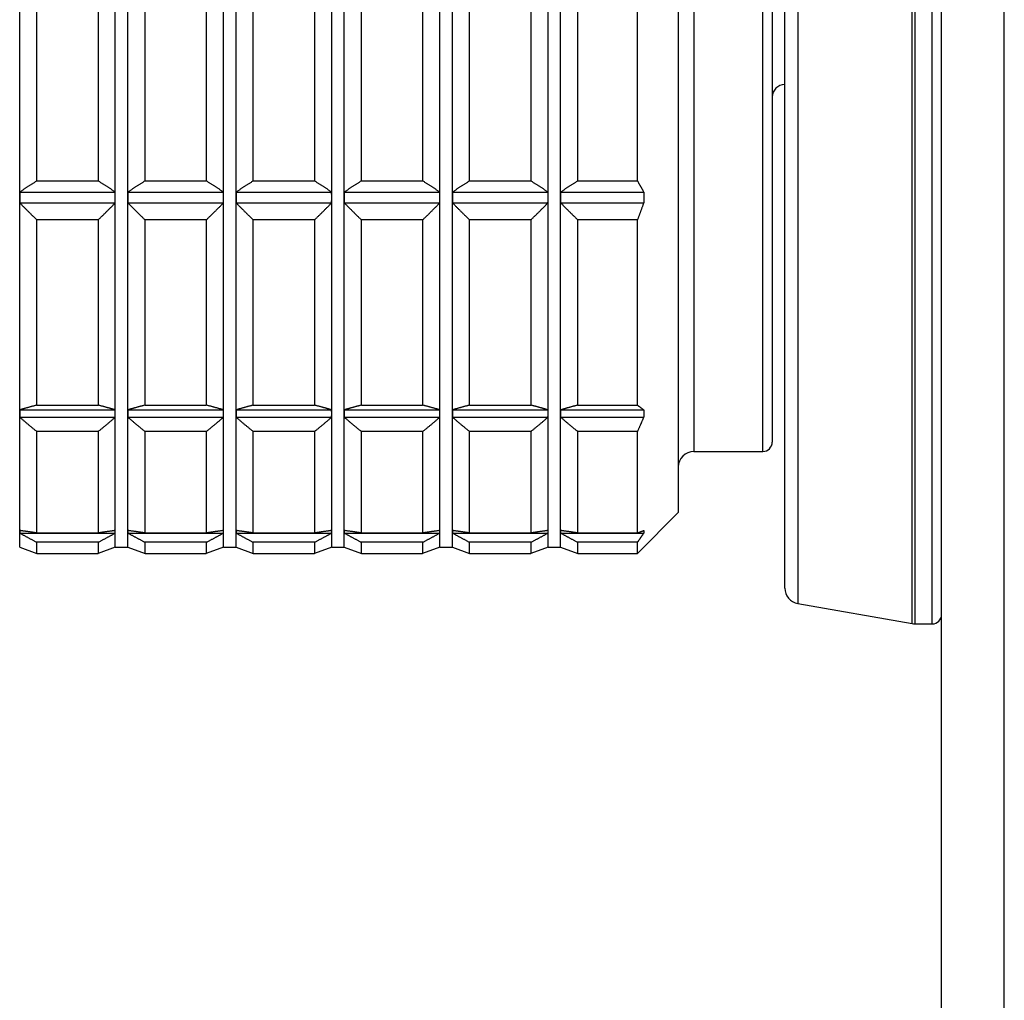
# Model space of a CAD drawing. Units: millimetres. Extents: x 80 to 2890, y 80 to 2020.
# Drawn here: x 2289 to 2320, y 1182 to 1213 of the extents above; entities that cross this region are included whole.
import ezdxf

# ---------------------------------------------------------------- set-up
doc = ezdxf.new("R2010")
doc.units = ezdxf.units.MM
doc.header["$LTSCALE"] = 1.8
doc.layers.add('Visible (ISO)', color=7, linetype='Continuous', lineweight=25)
doc.layers.add('Visible Narrow (ISO)', color=7, linetype='Continuous', lineweight=25)

msp = doc.modelspace()

# ---------------------------------------------------------------- linework, layer by layer
at = {"layer": 'Visible (ISO)'}
for p, q in [((2317.94743, 1014.66176), (2317.94743, 1262.66176)), ((2319.94743, 1014.66176), (2319.94743, 1262.66176)), ((2312.94743, 1195.05425), (2312.94743, 1242.26927)), ((2309.54743, 1239.86176), (2309.54743, 1197.46176)), ((2312.54743, 1237.61176), (2312.54743, 1199.71176)), ((2288.54693, 1207.51176), (2288.54693, 1216.33077)), ((2291.59693, 1207.51176), (2291.59693, 1216.33077)), ((2291.99693, 1207.51176), (2291.99693, 1216.33077)), ((2295.04693, 1207.51176), (2295.04693, 1216.33077)), ((2295.44693, 1207.51176), (2295.44693, 1216.33077)), ((2298.49693, 1207.51176), (2298.49693, 1216.33077)), ((2298.89693, 1207.51176), (2298.89693, 1216.33077)), ((2301.94693, 1207.51176), (2301.94693, 1216.33077)), ((2302.34693, 1207.51176), (2302.34693, 1216.33077)), ((2305.39693, 1207.51176), (2305.39693, 1216.33077)), ((2305.79693, 1207.51176), (2305.79693, 1216.33077)), ((2289.09642, 1208.0393), (2289.09642, 1215.59699)), ((2291.04743, 1215.59699), (2291.04743, 1208.0393)), ((2292.54642, 1208.0393), (2292.54642, 1215.59699)), ((2294.49743, 1215.59699), (2294.49743, 1208.0393)), ((2295.99642, 1208.0393), (2295.99642, 1215.59699)), ((2297.94743, 1215.59699), (2297.94743, 1208.0393)), ((2299.44642, 1208.0393), (2299.44642, 1215.59699)), ((2301.39743, 1215.59699), (2301.39743, 1208.0393)), ((2302.89642, 1208.0393), (2302.89642, 1215.59699)), ((2304.84743, 1215.59699), (2304.84743, 1208.0393)), ((2306.34642, 1208.0393), (2306.34642, 1215.59699)), ((2308.24743, 1208.0393), (2308.24743, 1215.59699)), ((2289.09642, 1208.0393), (2291.04743, 1208.0393)), ((2292.54642, 1208.0393), (2294.49743, 1208.0393)), ((2295.99642, 1208.0393), (2297.94743, 1208.0393)), ((2299.44642, 1208.0393), (2301.39743, 1208.0393)), ((2302.89642, 1208.0393), (2304.84743, 1208.0393)), ((2306.34642, 1208.0393), (2308.24743, 1208.0393)), ((2288.54939, 1207.68496), (2291.59446, 1207.68496)), ((2291.99939, 1207.68496), (2295.04446, 1207.68496)), ((2295.44939, 1207.68496), (2298.49446, 1207.68496)), ((2298.89939, 1207.68496), (2301.94446, 1207.68496)), ((2302.34939, 1207.68496), (2305.39446, 1207.68496)), ((2305.79939, 1207.68496), (2308.44654, 1207.68496)), ((2288.54693, 1200.62068), (2288.54693, 1207.51176)), ((2291.59693, 1200.62068), (2291.59693, 1207.51176)), ((2291.99693, 1200.62068), (2291.99693, 1207.51176)), ((2295.04693, 1200.62068), (2295.04693, 1207.51176)), ((2295.44693, 1200.62068), (2295.44693, 1207.51176)), ((2298.49693, 1200.62068), (2298.49693, 1207.51176)), ((2298.89693, 1200.62068), (2298.89693, 1207.51176)), ((2301.94693, 1200.62068), (2301.94693, 1207.51176)), ((2302.34693, 1200.62068), (2302.34693, 1207.51176)), ((2305.39693, 1200.62068), (2305.39693, 1207.51176)), ((2305.79693, 1200.62068), (2305.79693, 1207.51176)), ((2288.54939, 1207.33855), (2291.59446, 1207.33855)), ((2291.99939, 1207.33855), (2295.04446, 1207.33855)), ((2295.44939, 1207.33855), (2298.49446, 1207.33855)), ((2298.89939, 1207.33855), (2301.94446, 1207.33855)), ((2302.34939, 1207.33855), (2305.39446, 1207.33855)), ((2305.79939, 1207.33855), (2308.44654, 1207.33855)), ((2289.09642, 1200.89018), (2289.09642, 1206.79567)), ((2291.04743, 1206.79567), (2289.09642, 1206.79567)), ((2291.04743, 1206.79567), (2291.04743, 1200.89018)), ((2292.54642, 1200.89018), (2292.54642, 1206.79567)), ((2294.49743, 1206.79567), (2292.54642, 1206.79567)), ((2294.49743, 1206.79567), (2294.49743, 1200.89018)), ((2295.99642, 1200.89018), (2295.99642, 1206.79567)), ((2297.94743, 1206.79567), (2295.99642, 1206.79567)), ((2297.94743, 1206.79567), (2297.94743, 1200.89018)), ((2299.44642, 1200.89018), (2299.44642, 1206.79567)), ((2301.39743, 1206.79567), (2299.44642, 1206.79567)), ((2301.39743, 1206.79567), (2301.39743, 1200.89018)), ((2302.89642, 1200.89018), (2302.89642, 1206.79567)), ((2304.84743, 1206.79567), (2302.89642, 1206.79567)), ((2304.84743, 1206.79567), (2304.84743, 1200.89018)), ((2306.34642, 1200.89018), (2306.34642, 1206.79567)), ((2308.24743, 1206.79567), (2306.34642, 1206.79567)), ((2308.24743, 1200.89018), (2308.24743, 1206.79567)), ((2289.09642, 1200.89018), (2291.04743, 1200.89018)), ((2292.54642, 1200.89018), (2294.49743, 1200.89018)), ((2295.99642, 1200.89018), (2297.94743, 1200.89018)), ((2299.44642, 1200.89018), (2301.39743, 1200.89018)), ((2302.89642, 1200.89018), (2304.84743, 1200.89018)), ((2306.34642, 1200.89018), (2308.24743, 1200.89018)), ((2288.54693, 1196.84907), (2288.54693, 1200.62068)), ((2288.54939, 1200.73823), (2291.59446, 1200.73823)), ((2288.54939, 1200.50312), (2291.59446, 1200.50312)), ((2291.59693, 1196.84907), (2291.59693, 1200.62068)), ((2291.99693, 1196.84907), (2291.99693, 1200.62068)), ((2291.99939, 1200.73823), (2295.04446, 1200.73823)), ((2291.99939, 1200.50312), (2295.04446, 1200.50312)), ((2295.04693, 1196.84907), (2295.04693, 1200.62068)), ((2295.44693, 1196.84907), (2295.44693, 1200.62068)), ((2295.44939, 1200.73823), (2298.49446, 1200.73823)), ((2295.44939, 1200.50312), (2298.49446, 1200.50312)), ((2298.49693, 1196.84907), (2298.49693, 1200.62068)), ((2298.89693, 1196.84907), (2298.89693, 1200.62068)), ((2298.89939, 1200.73823), (2301.94446, 1200.73823)), ((2298.89939, 1200.50312), (2301.94446, 1200.50312)), ((2301.94693, 1196.84907), (2301.94693, 1200.62068)), ((2302.34693, 1196.84907), (2302.34693, 1200.62068)), ((2302.34939, 1200.73823), (2305.39446, 1200.73823)), ((2302.34939, 1200.50312), (2305.39446, 1200.50312)), ((2305.39693, 1196.84907), (2305.39693, 1200.62068)), ((2305.79693, 1196.84907), (2305.79693, 1200.62068)), ((2305.79939, 1200.73823), (2308.44654, 1200.73823)), ((2305.79939, 1200.50312), (2308.44654, 1200.50312)), ((2289.09642, 1196.81393), (2289.09642, 1200.04611)), ((2291.04743, 1200.04611), (2289.09642, 1200.04611)), ((2291.04743, 1200.04611), (2291.04743, 1196.81393)), ((2292.54642, 1196.81393), (2292.54642, 1200.04611)), ((2294.49743, 1200.04611), (2292.54642, 1200.04611)), ((2294.49743, 1200.04611), (2294.49743, 1196.81393)), ((2295.99642, 1196.81393), (2295.99642, 1200.04611)), ((2297.94743, 1200.04611), (2295.99642, 1200.04611)), ((2297.94743, 1200.04611), (2297.94743, 1196.81393)), ((2299.44642, 1196.81393), (2299.44642, 1200.04611)), ((2301.39743, 1200.04611), (2299.44642, 1200.04611)), ((2301.39743, 1200.04611), (2301.39743, 1196.81393)), ((2302.89642, 1196.81393), (2302.89642, 1200.04611)), ((2304.84743, 1200.04611), (2302.89642, 1200.04611)), ((2304.84743, 1200.04611), (2304.84743, 1196.81393)), ((2306.34642, 1196.81393), (2306.34642, 1200.04611)), ((2308.24743, 1200.04611), (2306.34642, 1200.04611)), ((2308.24743, 1196.81393), (2308.24743, 1200.04611)), ((2310.04743, 1199.41176), (2312.24743, 1199.41176)), ((2309.54743, 1197.46176), (2308.24743, 1196.16176)), ((2288.54693, 1196.36176), (2288.54693, 1196.84907)), ((2288.54939, 1196.80748), (2291.59446, 1196.80748)), ((2289.09642, 1196.81393), (2291.04743, 1196.81393)), ((2291.59693, 1196.36176), (2291.59693, 1196.84907)), ((2291.99693, 1196.36176), (2291.99693, 1196.84907)), ((2291.99939, 1196.80748), (2295.04446, 1196.80748)), ((2292.54642, 1196.81393), (2294.49743, 1196.81393)), ((2295.04693, 1196.36176), (2295.04693, 1196.84907)), ((2295.44693, 1196.36176), (2295.44693, 1196.84907)), ((2295.44939, 1196.80748), (2298.49446, 1196.80748)), ((2295.99642, 1196.81393), (2297.94743, 1196.81393)), ((2298.49693, 1196.36176), (2298.49693, 1196.84907)), ((2298.89693, 1196.36176), (2298.89693, 1196.84907)), ((2298.89939, 1196.80748), (2301.94446, 1196.80748)), ((2299.44642, 1196.81393), (2301.39743, 1196.81393)), ((2301.94693, 1196.36176), (2301.94693, 1196.84907)), ((2302.34693, 1196.36176), (2302.34693, 1196.84907)), ((2302.34939, 1196.80748), (2305.39446, 1196.80748)), ((2302.89642, 1196.81393), (2304.84743, 1196.81393)), ((2305.39693, 1196.36176), (2305.39693, 1196.84907)), ((2305.79693, 1196.36176), (2305.79693, 1196.84907)), ((2305.79939, 1196.80748), (2308.44654, 1196.80748)), ((2306.34642, 1196.81393), (2308.24743, 1196.81393)), ((2288.54693, 1196.36176), (2289.09642, 1196.16176)), ((2289.09642, 1196.16176), (2289.09642, 1196.51536)), ((2291.04743, 1196.51536), (2289.09642, 1196.51536)), ((2291.04743, 1196.51536), (2291.04743, 1196.16176)), ((2291.59693, 1196.36176), (2291.04743, 1196.16176)), ((2291.59693, 1196.36176), (2291.99693, 1196.36176)), ((2291.99693, 1196.36176), (2292.54642, 1196.16176)), ((2292.54642, 1196.16176), (2292.54642, 1196.51536)), ((2294.49743, 1196.51536), (2292.54642, 1196.51536)), ((2294.49743, 1196.51536), (2294.49743, 1196.16176)), ((2295.04693, 1196.36176), (2294.49743, 1196.16176)), ((2295.04693, 1196.36176), (2295.44693, 1196.36176)), ((2295.44693, 1196.36176), (2295.99642, 1196.16176)), ((2295.99642, 1196.16176), (2295.99642, 1196.51536)), ((2297.94743, 1196.51536), (2295.99642, 1196.51536)), ((2297.94743, 1196.51536), (2297.94743, 1196.16176)), ((2298.49693, 1196.36176), (2297.94743, 1196.16176)), ((2298.49693, 1196.36176), (2298.89693, 1196.36176)), ((2298.89693, 1196.36176), (2299.44642, 1196.16176)), ((2299.44642, 1196.16176), (2299.44642, 1196.51536)), ((2301.39743, 1196.51536), (2299.44642, 1196.51536)), ((2301.39743, 1196.51536), (2301.39743, 1196.16176)), ((2301.94693, 1196.36176), (2301.39743, 1196.16176)), ((2301.94693, 1196.36176), (2302.34693, 1196.36176)), ((2302.34693, 1196.36176), (2302.89642, 1196.16176)), ((2302.89642, 1196.16176), (2302.89642, 1196.51536)), ((2304.84743, 1196.51536), (2302.89642, 1196.51536)), ((2304.84743, 1196.51536), (2304.84743, 1196.16176)), ((2305.39693, 1196.36176), (2304.84743, 1196.16176)), ((2305.39693, 1196.36176), (2305.79693, 1196.36176)), ((2305.79693, 1196.36176), (2306.34642, 1196.16176)), ((2306.34642, 1196.16176), (2306.34642, 1196.51536)), ((2308.24743, 1196.51536), (2306.34642, 1196.51536)), ((2308.24743, 1196.16176), (2308.24743, 1196.51536)), ((2289.09642, 1196.16176), (2291.04743, 1196.16176)), ((2292.54642, 1196.16176), (2294.49743, 1196.16176)), ((2295.99642, 1196.16176), (2297.94743, 1196.16176)), ((2299.44642, 1196.16176), (2301.39743, 1196.16176)), ((2302.89642, 1196.16176), (2304.84743, 1196.16176)), ((2306.34642, 1196.16176), (2308.24743, 1196.16176)), ((2313.36061, 1194.56184), (2317.00435, 1193.91935)), ((2317.09118, 1193.91176), (2317.64743, 1193.91176))]:
    msp.add_line(p, q, dxfattribs=at)
for centre, radius, start, end in [((2312.94743, 1210.71176), 0.4, 90, 180), ((2312.24743, 1199.71176), 0.3, 270, 0), ((2310.04743, 1198.91176), 0.5, 90, 180), ((2313.44743, 1195.05425), 0.5, 180, 260), ((2317.64743, 1194.21176), 0.3, 270, 0), ((2317.09118, 1194.41176), 0.5, 260, 270)]:
    msp.add_arc(centre, radius, start, end, dxfattribs=at)
for points, weights in [([(2289.09642, 1208.0393), (2288.81359, 1207.86134), (2288.54939, 1207.68496)], [1, 1.00007606298, 1.00000070618]), ([(2291.59446, 1207.68496), (2291.33027, 1207.86134), (2291.04743, 1208.0393)], [1.00000070618, 1.00007606298, 1]), ([(2292.54642, 1208.0393), (2292.26359, 1207.86134), (2291.99939, 1207.68496)], [1, 1.00007606298, 1.00000070618]), ([(2295.04446, 1207.68496), (2294.78027, 1207.86134), (2294.49743, 1208.0393)], [1.00000070618, 1.00007606298, 1]), ([(2295.99642, 1208.0393), (2295.71359, 1207.86134), (2295.44939, 1207.68496)], [1, 1.00007606298, 1.00000070618]), ([(2298.49446, 1207.68496), (2298.23027, 1207.86134), (2297.94743, 1208.0393)], [1.00000070618, 1.00007606298, 1]), ([(2299.44642, 1208.0393), (2299.16359, 1207.86134), (2298.89939, 1207.68496)], [1, 1.00007606299, 1.00000070618]), ([(2301.94446, 1207.68496), (2301.68027, 1207.86134), (2301.39743, 1208.0393)], [1.00000070618, 1.00007606298, 1]), ([(2302.89642, 1208.0393), (2302.61359, 1207.86134), (2302.34939, 1207.68496)], [1, 1.00007606298, 1.00000070618]), ([(2305.39446, 1207.68496), (2305.13027, 1207.86134), (2304.84743, 1208.0393)], [1.00000070618, 1.00007606298, 1]), ([(2306.34642, 1208.0393), (2306.06359, 1207.86134), (2305.79939, 1207.68496)], [1, 1.00007606298, 1.00000070618]), ([(2308.24743, 1208.0393), (2308.35038, 1207.86134), (2308.44654, 1207.68496)], [1, 1.00007570986, 1]), ([(2288.54939, 1207.68496), (2288.54693, 1207.59836), (2288.54693, 1207.51176)], [1.00027990262, 1.00014999717, 1]), ([(2291.59693, 1207.51176), (2291.59693, 1207.59836), (2291.59446, 1207.68496)], [1, 1.00014999717, 1.00027990262]), ([(2291.99939, 1207.68496), (2291.99693, 1207.59836), (2291.99693, 1207.51176)], [1.00027990262, 1.00014999717, 1]), ([(2295.04693, 1207.51176), (2295.04693, 1207.59836), (2295.04446, 1207.68496)], [1, 1.00014999717, 1.00027990262]), ([(2295.44939, 1207.68496), (2295.44693, 1207.59836), (2295.44693, 1207.51176)], [1.00027990262, 1.00014999717, 1]), ([(2298.49693, 1207.51176), (2298.49693, 1207.59836), (2298.49446, 1207.68496)], [1, 1.00014999717, 1.00027990262]), ([(2298.89939, 1207.68496), (2298.89693, 1207.59836), (2298.89693, 1207.51176)], [1.00027990262, 1.00014999717, 1]), ([(2301.94693, 1207.51176), (2301.94693, 1207.59836), (2301.94446, 1207.68496)], [1, 1.00014999717, 1.00027990262]), ([(2302.34939, 1207.68496), (2302.34693, 1207.59836), (2302.34693, 1207.51176)], [1.00027990262, 1.00014999717, 1]), ([(2305.39693, 1207.51176), (2305.39693, 1207.59836), (2305.39446, 1207.68496)], [1, 1.00014999717, 1.00027990262]), ([(2305.79939, 1207.68496), (2305.79693, 1207.59836), (2305.79693, 1207.51176)], [1.00027990262, 1.00014999717, 1]), ([(2308.44654, 1207.68496), (2308.44833, 1207.51176), (2308.44654, 1207.33855)], [1.00446410658, 1.00450450329, 1.00446410658]), ([(2288.54693, 1207.51176), (2288.54693, 1207.42516), (2288.54939, 1207.33855)], [1, 1.00014999717, 1.00027990262]), ([(2291.59446, 1207.33855), (2291.59693, 1207.42516), (2291.59693, 1207.51176)], [1.00027990262, 1.00014999717, 1]), ([(2291.99693, 1207.51176), (2291.99693, 1207.42516), (2291.99939, 1207.33855)], [1, 1.00014999717, 1.00027990262]), ([(2295.04446, 1207.33855), (2295.04693, 1207.42516), (2295.04693, 1207.51176)], [1.00027990262, 1.00014999717, 1]), ([(2295.44693, 1207.51176), (2295.44693, 1207.42516), (2295.44939, 1207.33855)], [1, 1.00014999717, 1.00027990262]), ([(2298.49446, 1207.33855), (2298.49693, 1207.42516), (2298.49693, 1207.51176)], [1.00027990262, 1.00014999717, 1]), ([(2298.89693, 1207.51176), (2298.89693, 1207.42516), (2298.89939, 1207.33855)], [1, 1.00014999717, 1.00027990262]), ([(2301.94446, 1207.33855), (2301.94693, 1207.42516), (2301.94693, 1207.51176)], [1.00027990262, 1.00014999717, 1]), ([(2302.34693, 1207.51176), (2302.34693, 1207.42516), (2302.34939, 1207.33855)], [1, 1.00014999717, 1.00027990262]), ([(2305.39446, 1207.33855), (2305.39693, 1207.42516), (2305.39693, 1207.51176)], [1.00027990262, 1.00014999717, 1]), ([(2305.79693, 1207.51176), (2305.79693, 1207.42516), (2305.79939, 1207.33855)], [1, 1.00014999717, 1.00027990262]), ([(2288.54939, 1207.33855), (2288.81359, 1207.06832), (2289.09642, 1206.79567)], [1.00000070618, 1.00007606298, 1]), ([(2291.04743, 1206.79567), (2291.33027, 1207.06832), (2291.59446, 1207.33855)], [1, 1.00007606298, 1.00000070618]), ([(2291.99939, 1207.33855), (2292.26359, 1207.06832), (2292.54642, 1206.79567)], [1.00000070618, 1.00007606298, 1]), ([(2294.49743, 1206.79567), (2294.78027, 1207.06832), (2295.04446, 1207.33855)], [1, 1.00007606298, 1.00000070618]), ([(2295.44939, 1207.33855), (2295.71359, 1207.06832), (2295.99642, 1206.79567)], [1.00000070618, 1.00007606298, 1]), ([(2297.94743, 1206.79567), (2298.23027, 1207.06832), (2298.49446, 1207.33855)], [1, 1.00007606298, 1.00000070618]), ([(2298.89939, 1207.33855), (2299.16359, 1207.06832), (2299.44642, 1206.79567)], [1.00000070618, 1.00007606298, 1]), ([(2301.39743, 1206.79567), (2301.68027, 1207.06832), (2301.94446, 1207.33855)], [1, 1.00007606298, 1.00000070618]), ([(2302.34939, 1207.33855), (2302.61359, 1207.06832), (2302.89642, 1206.79567)], [1.00000070618, 1.00007606298, 1]), ([(2304.84743, 1206.79567), (2305.13027, 1207.06832), (2305.39446, 1207.33855)], [1, 1.00007606298, 1.00000070618]), ([(2305.79939, 1207.33855), (2306.06359, 1207.06832), (2306.34642, 1206.79567)], [1.00000070618, 1.00007606298, 1]), ([(2308.44654, 1207.33855), (2308.35038, 1207.06832), (2308.24743, 1206.79567)], [1, 1.00007570986, 1]), ([(2289.09642, 1200.89018), (2288.81359, 1200.81387), (2288.54939, 1200.73823)], [1, 1.00007606298, 1.00000070618]), ([(2291.59446, 1200.73823), (2291.33027, 1200.81387), (2291.04743, 1200.89018)], [1.00000070618, 1.00007606298, 1]), ([(2292.54642, 1200.89018), (2292.26359, 1200.81387), (2291.99939, 1200.73823)], [1, 1.00007606298, 1.00000070618]), ([(2295.04446, 1200.73823), (2294.78027, 1200.81387), (2294.49743, 1200.89018)], [1.00000070618, 1.00007606299, 1]), ([(2295.99642, 1200.89018), (2295.71359, 1200.81387), (2295.44939, 1200.73823)], [1, 1.00007606298, 1.00000070618]), ([(2298.49446, 1200.73823), (2298.23027, 1200.81387), (2297.94743, 1200.89018)], [1.00000070618, 1.00007606299, 1]), ([(2299.44642, 1200.89018), (2299.16359, 1200.81387), (2298.89939, 1200.73823)], [1, 1.00007606298, 1.00000070618]), ([(2301.94446, 1200.73823), (2301.68027, 1200.81387), (2301.39743, 1200.89018)], [1.00000070618, 1.00007606298, 1]), ([(2302.89642, 1200.89018), (2302.61359, 1200.81387), (2302.34939, 1200.73823)], [1, 1.00007606299, 1.00000070618]), ([(2305.39446, 1200.73823), (2305.13027, 1200.81387), (2304.84743, 1200.89018)], [1.00000070618, 1.00007606299, 1]), ([(2306.34642, 1200.89018), (2306.06359, 1200.81387), (2305.79939, 1200.73823)], [1, 1.00007606298, 1.00000070618]), ([(2308.24743, 1200.89018), (2308.35038, 1200.81387), (2308.44654, 1200.73823)], [1, 1.00007570987, 1]), ([(2288.54939, 1200.73823), (2288.54693, 1200.67946), (2288.54693, 1200.62068)], [1.00027990262, 1.00014999717, 1]), ([(2288.54693, 1200.62068), (2288.54693, 1200.5619), (2288.54939, 1200.50312)], [1, 1.00014999717, 1.00027990262]), ([(2288.54939, 1200.50312), (2288.81359, 1200.27563), (2289.09642, 1200.04611)], [1.00000070618, 1.00007606298, 1]), ([(2291.04743, 1200.04611), (2291.33027, 1200.27563), (2291.59446, 1200.50312)], [1, 1.00007606298, 1.00000070618]), ([(2291.59693, 1200.62068), (2291.59693, 1200.67946), (2291.59446, 1200.73823)], [1, 1.00014999717, 1.00027990262]), ([(2291.59446, 1200.50312), (2291.59693, 1200.5619), (2291.59693, 1200.62068)], [1.00027990262, 1.00014999717, 1]), ([(2291.99939, 1200.73823), (2291.99693, 1200.67946), (2291.99693, 1200.62068)], [1.00027990262, 1.00014999717, 1]), ([(2291.99693, 1200.62068), (2291.99693, 1200.5619), (2291.99939, 1200.50312)], [1, 1.00014999717, 1.00027990262]), ([(2291.99939, 1200.50312), (2292.26359, 1200.27563), (2292.54642, 1200.04611)], [1.00000070618, 1.00007606298, 1]), ([(2294.49743, 1200.04611), (2294.78027, 1200.27563), (2295.04446, 1200.50312)], [1, 1.00007606298, 1.00000070618]), ([(2295.04693, 1200.62068), (2295.04693, 1200.67946), (2295.04446, 1200.73823)], [1, 1.00014999717, 1.00027990262]), ([(2295.04446, 1200.50312), (2295.04693, 1200.5619), (2295.04693, 1200.62068)], [1.00027990262, 1.00014999717, 1]), ([(2295.44939, 1200.73823), (2295.44693, 1200.67946), (2295.44693, 1200.62068)], [1.00027990262, 1.00014999717, 1]), ([(2295.44693, 1200.62068), (2295.44693, 1200.5619), (2295.44939, 1200.50312)], [1, 1.00014999717, 1.00027990262]), ([(2295.44939, 1200.50312), (2295.71359, 1200.27563), (2295.99642, 1200.04611)], [1.00000070618, 1.00007606298, 1]), ([(2297.94743, 1200.04611), (2298.23027, 1200.27563), (2298.49446, 1200.50312)], [1, 1.00007606298, 1.00000070618]), ([(2298.49693, 1200.62068), (2298.49693, 1200.67946), (2298.49446, 1200.73823)], [1, 1.00014999717, 1.00027990262]), ([(2298.49446, 1200.50312), (2298.49693, 1200.5619), (2298.49693, 1200.62068)], [1.00027990262, 1.00014999717, 1]), ([(2298.89939, 1200.73823), (2298.89693, 1200.67946), (2298.89693, 1200.62068)], [1.00027990262, 1.00014999717, 1]), ([(2298.89693, 1200.62068), (2298.89693, 1200.5619), (2298.89939, 1200.50312)], [1, 1.00014999717, 1.00027990262]), ([(2298.89939, 1200.50312), (2299.16359, 1200.27563), (2299.44642, 1200.04611)], [1.00000070618, 1.00007606298, 1]), ([(2301.39743, 1200.04611), (2301.68027, 1200.27563), (2301.94446, 1200.50312)], [1, 1.00007606298, 1.00000070618]), ([(2301.94693, 1200.62068), (2301.94693, 1200.67946), (2301.94446, 1200.73823)], [1, 1.00014999717, 1.00027990262]), ([(2301.94446, 1200.50312), (2301.94693, 1200.5619), (2301.94693, 1200.62068)], [1.00027990262, 1.00014999717, 1]), ([(2302.34939, 1200.73823), (2302.34693, 1200.67946), (2302.34693, 1200.62068)], [1.00027990262, 1.00014999717, 1]), ([(2302.34693, 1200.62068), (2302.34693, 1200.5619), (2302.34939, 1200.50312)], [1, 1.00014999717, 1.00027990262]), ([(2302.34939, 1200.50312), (2302.61359, 1200.27563), (2302.89642, 1200.04611)], [1.00000070618, 1.00007606299, 1]), ([(2304.84743, 1200.04611), (2305.13027, 1200.27563), (2305.39446, 1200.50312)], [1, 1.00007606298, 1.00000070618]), ([(2305.39693, 1200.62068), (2305.39693, 1200.67946), (2305.39446, 1200.73823)], [1, 1.00014999717, 1.00027990262]), ([(2305.39446, 1200.50312), (2305.39693, 1200.5619), (2305.39693, 1200.62068)], [1.00027990262, 1.00014999717, 1]), ([(2305.79939, 1200.73823), (2305.79693, 1200.67946), (2305.79693, 1200.62068)], [1.00027990262, 1.00014999717, 1]), ([(2305.79693, 1200.62068), (2305.79693, 1200.5619), (2305.79939, 1200.50312)], [1, 1.00014999717, 1.00027990262]), ([(2305.79939, 1200.50312), (2306.06359, 1200.27563), (2306.34642, 1200.04611)], [1.00000070618, 1.00007606298, 1]), ([(2308.44654, 1200.50312), (2308.35038, 1200.27563), (2308.24743, 1200.04611)], [1, 1.00007570987, 1]), ([(2308.44654, 1200.73823), (2308.44833, 1200.62068), (2308.44654, 1200.50312)], [1.00446410658, 1.00450450329, 1.00446410658]), ([(2288.54939, 1196.89065), (2288.54693, 1196.86986), (2288.54693, 1196.84907)], [1.00027990262, 1.00014999717, 1]), ([(2288.54693, 1196.84907), (2288.54693, 1196.82827), (2288.54939, 1196.80748)], [1, 1.00014999717, 1.00027990262]), ([(2289.09642, 1196.81393), (2288.81359, 1196.85246), (2288.54939, 1196.89065)], [1, 1.00007606298, 1.00000070618]), ([(2288.54939, 1196.80748), (2288.81359, 1196.66207), (2289.09642, 1196.51536)], [1.00000070618, 1.00007606297, 1]), ([(2291.59446, 1196.89065), (2291.33027, 1196.85246), (2291.04743, 1196.81393)], [1.00000070618, 1.00007606298, 1]), ([(2291.04743, 1196.51536), (2291.33027, 1196.66207), (2291.59446, 1196.80748)], [1, 1.00007606298, 1.00000070618]), ([(2291.59693, 1196.84907), (2291.59693, 1196.86986), (2291.59446, 1196.89065)], [1, 1.00014999717, 1.00027990262]), ([(2291.59446, 1196.80748), (2291.59693, 1196.82827), (2291.59693, 1196.84907)], [1.00027990262, 1.00014999717, 1]), ([(2291.99939, 1196.89065), (2291.99693, 1196.86986), (2291.99693, 1196.84907)], [1.00027990262, 1.00014999717, 1]), ([(2291.99693, 1196.84907), (2291.99693, 1196.82827), (2291.99939, 1196.80748)], [1, 1.00014999717, 1.00027990262]), ([(2292.54642, 1196.81393), (2292.26359, 1196.85246), (2291.99939, 1196.89065)], [1, 1.00007606298, 1.00000070618]), ([(2291.99939, 1196.80748), (2292.26359, 1196.66207), (2292.54642, 1196.51536)], [1.00000070618, 1.00007606298, 1]), ([(2295.04446, 1196.89065), (2294.78027, 1196.85246), (2294.49743, 1196.81393)], [1.00000070618, 1.00007606299, 1]), ([(2294.49743, 1196.51536), (2294.78027, 1196.66207), (2295.04446, 1196.80748)], [1, 1.00007606298, 1.00000070618]), ([(2295.04693, 1196.84907), (2295.04693, 1196.86986), (2295.04446, 1196.89065)], [1, 1.00014999717, 1.00027990262]), ([(2295.04446, 1196.80748), (2295.04693, 1196.82827), (2295.04693, 1196.84907)], [1.00027990262, 1.00014999717, 1]), ([(2295.44939, 1196.89065), (2295.44693, 1196.86986), (2295.44693, 1196.84907)], [1.00027990262, 1.00014999717, 1]), ([(2295.44693, 1196.84907), (2295.44693, 1196.82827), (2295.44939, 1196.80748)], [1, 1.00014999717, 1.00027990262]), ([(2295.99642, 1196.81393), (2295.71359, 1196.85246), (2295.44939, 1196.89065)], [1, 1.00007606299, 1.00000070618]), ([(2295.44939, 1196.80748), (2295.71359, 1196.66207), (2295.99642, 1196.51536)], [1.00000070618, 1.00007606298, 1]), ([(2298.49446, 1196.89065), (2298.23027, 1196.85246), (2297.94743, 1196.81393)], [1.00000070618, 1.00007606299, 1]), ([(2297.94743, 1196.51536), (2298.23027, 1196.66207), (2298.49446, 1196.80748)], [1, 1.00007606298, 1.00000070618]), ([(2298.49693, 1196.84907), (2298.49693, 1196.86986), (2298.49446, 1196.89065)], [1, 1.00014999717, 1.00027990262]), ([(2298.49446, 1196.80748), (2298.49693, 1196.82827), (2298.49693, 1196.84907)], [1.00027990262, 1.00014999717, 1]), ([(2298.89939, 1196.89065), (2298.89693, 1196.86986), (2298.89693, 1196.84907)], [1.00027990262, 1.00014999717, 1]), ([(2298.89693, 1196.84907), (2298.89693, 1196.82827), (2298.89939, 1196.80748)], [1, 1.00014999717, 1.00027990262]), ([(2299.44642, 1196.81393), (2299.16359, 1196.85246), (2298.89939, 1196.89065)], [1, 1.00007606299, 1.00000070618]), ([(2298.89939, 1196.80748), (2299.16359, 1196.66207), (2299.44642, 1196.51536)], [1.00000070618, 1.00007606298, 1]), ([(2301.94446, 1196.89065), (2301.68027, 1196.85246), (2301.39743, 1196.81393)], [1.00000070618, 1.00007606299, 1]), ([(2301.39743, 1196.51536), (2301.68027, 1196.66207), (2301.94446, 1196.80748)], [1, 1.00007606298, 1.00000070618]), ([(2301.94693, 1196.84907), (2301.94693, 1196.86986), (2301.94446, 1196.89065)], [1, 1.00014999717, 1.00027990262]), ([(2301.94446, 1196.80748), (2301.94693, 1196.82827), (2301.94693, 1196.84907)], [1.00027990262, 1.00014999717, 1]), ([(2302.34939, 1196.89065), (2302.34693, 1196.86986), (2302.34693, 1196.84907)], [1.00027990262, 1.00014999717, 1]), ([(2302.34693, 1196.84907), (2302.34693, 1196.82827), (2302.34939, 1196.80748)], [1, 1.00014999717, 1.00027990262]), ([(2302.89642, 1196.81393), (2302.61359, 1196.85246), (2302.34939, 1196.89065)], [1, 1.00007606298, 1.00000070618]), ([(2302.34939, 1196.80748), (2302.61359, 1196.66207), (2302.89642, 1196.51536)], [1.00000070618, 1.00007606298, 1]), ([(2305.39446, 1196.89065), (2305.13027, 1196.85246), (2304.84743, 1196.81393)], [1.00000070618, 1.00007606298, 1]), ([(2304.84743, 1196.51536), (2305.13027, 1196.66207), (2305.39446, 1196.80748)], [1, 1.00007606297, 1.00000070618]), ([(2305.39693, 1196.84907), (2305.39693, 1196.86986), (2305.39446, 1196.89065)], [1, 1.00014999717, 1.00027990262]), ([(2305.39446, 1196.80748), (2305.39693, 1196.82827), (2305.39693, 1196.84907)], [1.00027990262, 1.00014999717, 1]), ([(2305.79939, 1196.89065), (2305.79693, 1196.86986), (2305.79693, 1196.84907)], [1.00027990262, 1.00014999717, 1]), ([(2305.79693, 1196.84907), (2305.79693, 1196.82827), (2305.79939, 1196.80748)], [1, 1.00014999717, 1.00027990262]), ([(2306.34642, 1196.81393), (2306.06359, 1196.85246), (2305.79939, 1196.89065)], [1, 1.00007606298, 1.00000070618]), ([(2305.79939, 1196.80748), (2306.06359, 1196.66207), (2306.34642, 1196.51536)], [1.00000070618, 1.00007606298, 1]), ([(2308.24743, 1196.81393), (2308.35038, 1196.85246), (2308.44654, 1196.89065)], [1, 1.00007570986, 1]), ([(2308.44654, 1196.80748), (2308.35038, 1196.66207), (2308.24743, 1196.51536)], [1, 1.00007570986, 1]), ([(2308.44654, 1196.89065), (2308.44833, 1196.84907), (2308.44654, 1196.80748)], [1.00446410658, 1.00450450329, 1.00446410658])]:
    msp.add_rational_spline(points, weights, degree=2, dxfattribs=at)
at = {"layer": 'Visible Narrow (ISO)'}
for p, q in [((2317.00435, 1193.91935), (2317.00435, 1243.40416)), ((2317.09118, 1243.41176), (2317.09118, 1193.91176)), ((2317.64743, 1193.91176), (2317.64743, 1243.41176)), ((2313.36061, 1242.76167), (2313.36061, 1194.56184)), ((2310.04743, 1237.91176), (2310.04743, 1199.41176)), ((2312.24743, 1199.41176), (2312.24743, 1237.91176))]:
    msp.add_line(p, q, dxfattribs=at)

doc.saveas('drawing.dxf')
